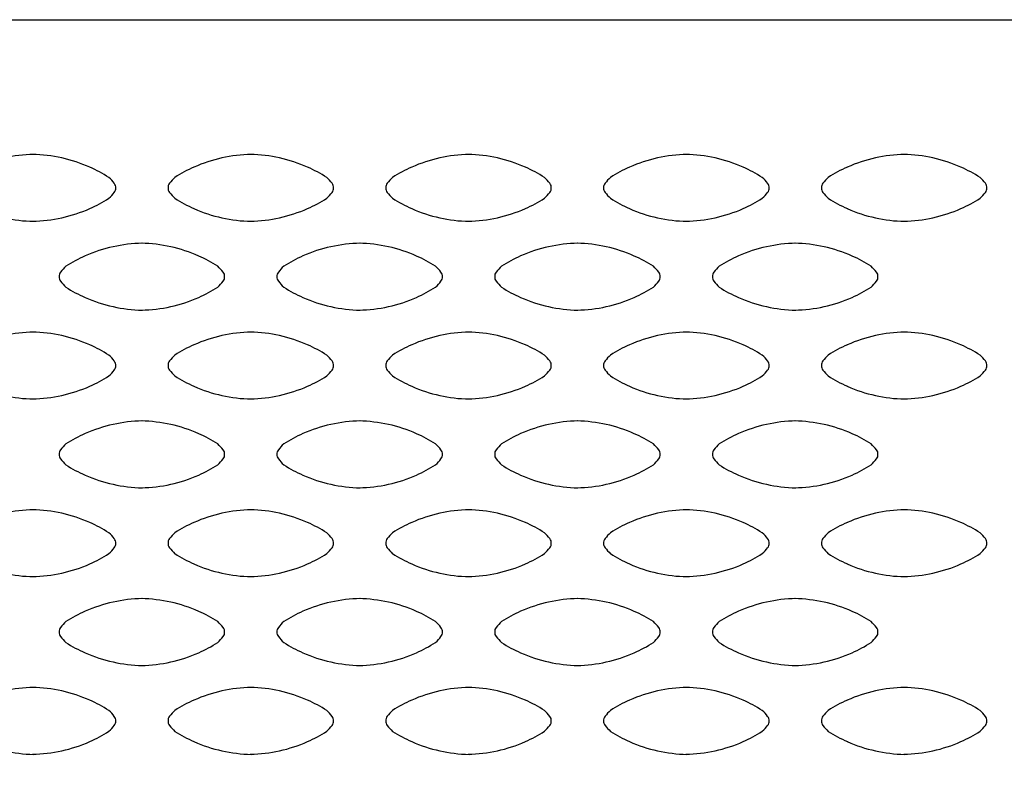
# Model space of a CAD drawing. Extents: x 0 to 1350, y -57 to 1950.
# Drawn here: x 575 to 622, y 359 to 394 of the extents above; entities that cross this region are included whole.
import ezdxf

# ---------------------------------------------------------------- set-up
doc = ezdxf.new("R2010")
doc.units = 0
doc.header["$LTSCALE"] = 38.1
doc.layers.add('DATA', color=7, linetype='CONTINUOUS')

msp = doc.modelspace()

# ---------------------------------------------------------------- linework, layer by layer
at = {"layer": 'DATA', "color": 7, "linetype": 'CONTINUOUS'}
msp.add_lwpolyline([(175, 394.043), (657.5, 394.043), (657.5, 262.043), (175, 262.043)], close=True, dxfattribs=at)
for centre, radius, start, end in [((576.068, 380.61), 7.066, 91.1828, 113.8375), ((575.732, 380.608), 7.066, 66.1625, 88.8172), ((586.368, 380.61), 7.066, 91.1828, 113.8375), ((586.032, 380.608), 7.066, 66.1625, 88.8172), ((596.668, 380.61), 7.066, 91.1828, 113.8375), ((596.332, 380.608), 7.066, 66.1625, 88.8172), ((606.968, 380.61), 7.066, 91.1828, 113.8375), ((606.632, 380.608), 7.066, 66.1625, 88.8172), ((617.268, 380.61), 7.066, 91.1828, 113.8375), ((616.932, 380.608), 7.066, 66.1625, 88.8172), ((576.031, 381.235), 6.371, 57.1113, 66.3483), ((586.069, 381.237), 6.371, 113.6517, 122.8887), ((586.331, 381.235), 6.371, 57.1113, 66.3483), ((596.369, 381.237), 6.371, 113.6517, 122.8887), ((596.631, 381.235), 6.371, 57.1113, 66.3483), ((606.669, 381.237), 6.371, 113.6517, 122.8887), ((606.931, 381.235), 6.371, 57.1113, 66.3483), ((616.969, 381.237), 6.371, 113.6517, 122.8887), ((617.231, 381.235), 6.371, 57.1113, 66.3483), ((577.538, 384.56), 2.814, 38.4016, 46.0327), ((584.562, 384.562), 2.814, 133.9673, 141.5984), ((587.838, 384.56), 2.814, 38.4016, 46.0327), ((594.862, 384.562), 2.814, 133.9673, 141.5984), ((598.138, 384.56), 2.814, 38.4016, 46.0327), ((605.162, 384.562), 2.814, 133.9673, 141.5984), ((608.438, 384.56), 2.814, 38.4016, 46.0327), ((615.462, 384.562), 2.814, 133.9673, 141.5984), ((618.738, 384.56), 2.814, 38.4016, 46.0327), ((579.52, 386.115), 0.295, 354.8768, 40.8246), ((579.52, 386.072), 0.295, 319.1754, 5.1232), ((582.58, 386.117), 0.295, 139.1754, 185.1232), ((582.58, 386.069), 0.295, 174.8768, 220.8246), ((589.82, 386.115), 0.295, 354.8768, 40.8246), ((589.82, 386.072), 0.295, 319.1754, 5.1232), ((592.88, 386.117), 0.295, 139.1754, 185.1232), ((592.88, 386.069), 0.295, 174.8768, 220.8246), ((600.12, 386.115), 0.295, 354.8768, 40.8246), ((600.12, 386.072), 0.295, 319.1754, 5.1232), ((603.18, 386.117), 0.295, 139.1754, 185.1232), ((603.18, 386.069), 0.295, 174.8768, 220.8246), ((610.42, 386.115), 0.295, 354.8768, 40.8246), ((610.42, 386.072), 0.295, 319.1754, 5.1232), ((613.48, 386.117), 0.295, 139.1754, 185.1232), ((613.48, 386.069), 0.295, 174.8768, 220.8246), ((620.72, 386.115), 0.295, 354.8768, 40.8246), ((620.72, 386.072), 0.295, 319.1754, 5.1232), ((576.031, 390.951), 6.371, 293.6517, 302.8887), ((577.538, 387.627), 2.814, 313.9673, 321.5984), ((584.562, 387.624), 2.814, 218.4016, 226.0327), ((586.069, 390.949), 6.371, 237.1113, 246.3483), ((586.331, 390.951), 6.371, 293.6517, 302.8887), ((587.838, 387.627), 2.814, 313.9673, 321.5984), ((594.862, 387.624), 2.814, 218.4016, 226.0327), ((596.369, 390.949), 6.371, 237.1113, 246.3483), ((596.631, 390.951), 6.371, 293.6517, 302.8887), ((598.138, 387.627), 2.814, 313.9673, 321.5984), ((605.162, 387.624), 2.814, 218.4016, 226.0327), ((606.669, 390.949), 6.371, 237.1113, 246.3483), ((606.931, 390.951), 6.371, 293.6517, 302.8887), ((608.438, 387.627), 2.814, 313.9673, 321.5984), ((615.462, 387.624), 2.814, 218.4016, 226.0327), ((616.969, 390.949), 6.371, 237.1113, 246.3483), ((617.231, 390.951), 6.371, 293.6517, 302.8887), ((618.738, 387.627), 2.814, 313.9673, 321.5984), ((576.068, 391.576), 7.066, 246.1625, 268.8172), ((575.732, 391.578), 7.066, 271.1828, 293.8375), ((586.368, 391.576), 7.066, 246.1625, 268.8172), ((586.032, 391.578), 7.066, 271.1828, 293.8375), ((596.668, 391.576), 7.066, 246.1625, 268.8172), ((596.332, 391.578), 7.066, 271.1828, 293.8375), ((606.968, 391.576), 7.066, 246.1625, 268.8172), ((606.632, 391.578), 7.066, 271.1828, 293.8375), ((617.268, 391.576), 7.066, 246.1625, 268.8172), ((616.932, 391.578), 7.066, 271.1828, 293.8375), ((581.218, 376.41), 7.066, 91.1828, 113.8375), ((580.882, 376.408), 7.066, 66.1625, 88.8172), ((591.518, 376.41), 7.066, 91.1828, 113.8375), ((591.182, 376.408), 7.066, 66.1625, 88.8172), ((601.818, 376.41), 7.066, 91.1828, 113.8375), ((601.482, 376.408), 7.066, 66.1625, 88.8172), ((612.118, 376.41), 7.066, 91.1828, 113.8375), ((611.782, 376.408), 7.066, 66.1625, 88.8172), ((580.918, 377.037), 6.371, 113.6517, 122.8887), ((581.181, 377.035), 6.371, 57.1113, 66.3483), ((591.218, 377.037), 6.371, 113.6517, 122.8887), ((591.481, 377.035), 6.371, 57.1113, 66.3483), ((601.518, 377.037), 6.371, 113.6517, 122.8887), ((601.781, 377.035), 6.371, 57.1113, 66.3483), ((611.818, 377.037), 6.371, 113.6517, 122.8887), ((612.081, 377.035), 6.371, 57.1113, 66.3483), ((579.412, 380.362), 2.814, 133.9673, 141.5984), ((582.688, 380.36), 2.814, 38.4016, 46.0327), ((589.712, 380.362), 2.814, 133.9673, 141.5984), ((592.988, 380.36), 2.814, 38.4016, 46.0327), ((600.012, 380.362), 2.814, 133.9673, 141.5984), ((603.288, 380.36), 2.814, 38.4016, 46.0327), ((610.312, 380.362), 2.814, 133.9673, 141.5984), ((613.588, 380.36), 2.814, 38.4016, 46.0327), ((577.43, 381.917), 0.295, 139.1754, 185.1232), ((577.43, 381.869), 0.295, 174.8768, 220.8246), ((584.669, 381.915), 0.295, 354.8768, 40.8246), ((584.669, 381.872), 0.295, 319.1754, 5.1232), ((587.73, 381.917), 0.295, 139.1754, 185.1232), ((587.73, 381.869), 0.295, 174.8768, 220.8246), ((594.969, 381.915), 0.295, 354.8768, 40.8246), ((594.969, 381.872), 0.295, 319.1754, 5.1232), ((598.03, 381.917), 0.295, 139.1754, 185.1232), ((598.03, 381.869), 0.295, 174.8768, 220.8246), ((605.269, 381.915), 0.295, 354.8768, 40.8246), ((605.269, 381.872), 0.295, 319.1754, 5.1232), ((608.33, 381.917), 0.295, 139.1754, 185.1232), ((608.33, 381.869), 0.295, 174.8768, 220.8246), ((615.569, 381.915), 0.295, 354.8768, 40.8246), ((615.569, 381.872), 0.295, 319.1754, 5.1232), ((579.412, 383.424), 2.814, 218.4016, 226.0327), ((580.918, 386.749), 6.371, 237.1113, 246.3483), ((581.181, 386.751), 6.371, 293.6517, 302.8887), ((582.688, 383.427), 2.814, 313.9673, 321.5984), ((589.712, 383.424), 2.814, 218.4016, 226.0327), ((591.218, 386.749), 6.371, 237.1113, 246.3483), ((591.481, 386.751), 6.371, 293.6517, 302.8887), ((592.988, 383.427), 2.814, 313.9673, 321.5984), ((600.012, 383.424), 2.814, 218.4016, 226.0327), ((601.518, 386.749), 6.371, 237.1113, 246.3483), ((601.781, 386.751), 6.371, 293.6517, 302.8887), ((603.288, 383.427), 2.814, 313.9673, 321.5984), ((610.312, 383.424), 2.814, 218.4016, 226.0327), ((611.818, 386.749), 6.371, 237.1113, 246.3483), ((612.081, 386.751), 6.371, 293.6517, 302.8887), ((613.588, 383.427), 2.814, 313.9673, 321.5984), ((581.218, 387.376), 7.066, 246.1625, 268.8172), ((580.882, 387.378), 7.066, 271.1828, 293.8375), ((591.518, 387.376), 7.066, 246.1625, 268.8172), ((591.182, 387.378), 7.066, 271.1828, 293.8375), ((601.818, 387.376), 7.066, 246.1625, 268.8172), ((601.482, 387.378), 7.066, 271.1828, 293.8375), ((612.118, 387.376), 7.066, 246.1625, 268.8172), ((611.782, 387.378), 7.066, 271.1828, 293.8375), ((576.068, 372.21), 7.066, 91.1828, 113.8375), ((575.732, 372.208), 7.066, 66.1625, 88.8172), ((586.368, 372.21), 7.066, 91.1828, 113.8375), ((586.032, 372.208), 7.066, 66.1625, 88.8172), ((596.668, 372.21), 7.066, 91.1828, 113.8375), ((596.332, 372.208), 7.066, 66.1625, 88.8172), ((606.968, 372.21), 7.066, 91.1828, 113.8375), ((606.632, 372.208), 7.066, 66.1625, 88.8172), ((617.268, 372.21), 7.066, 91.1828, 113.8375), ((616.932, 372.208), 7.066, 66.1625, 88.8172), ((576.031, 372.835), 6.371, 57.1113, 66.3483), ((586.069, 372.837), 6.371, 113.6517, 122.8887), ((586.331, 372.835), 6.371, 57.1113, 66.3483), ((596.369, 372.837), 6.371, 113.6517, 122.8887), ((596.631, 372.835), 6.371, 57.1113, 66.3483), ((606.669, 372.837), 6.371, 113.6517, 122.8887), ((606.931, 372.835), 6.371, 57.1113, 66.3483), ((616.969, 372.837), 6.371, 113.6517, 122.8887), ((617.231, 372.835), 6.371, 57.1113, 66.3483), ((577.538, 376.16), 2.814, 38.4016, 46.0327), ((584.562, 376.162), 2.814, 133.9673, 141.5984), ((587.838, 376.16), 2.814, 38.4016, 46.0327), ((594.862, 376.162), 2.814, 133.9673, 141.5984), ((598.138, 376.16), 2.814, 38.4016, 46.0327), ((605.162, 376.162), 2.814, 133.9673, 141.5984), ((608.438, 376.16), 2.814, 38.4016, 46.0327), ((615.462, 376.162), 2.814, 133.9673, 141.5984), ((618.738, 376.16), 2.814, 38.4016, 46.0327), ((579.52, 377.715), 0.295, 354.8768, 40.8246), ((579.52, 377.672), 0.295, 319.1754, 5.1232), ((582.58, 377.717), 0.295, 139.1754, 185.1232), ((582.58, 377.669), 0.295, 174.8768, 220.8246), ((589.82, 377.715), 0.295, 354.8768, 40.8246), ((589.82, 377.672), 0.295, 319.1754, 5.1232), ((592.88, 377.717), 0.295, 139.1754, 185.1232), ((592.88, 377.669), 0.295, 174.8768, 220.8246), ((600.12, 377.715), 0.295, 354.8768, 40.8246), ((600.12, 377.672), 0.295, 319.1754, 5.1232), ((603.18, 377.717), 0.295, 139.1754, 185.1232), ((603.18, 377.669), 0.295, 174.8768, 220.8246), ((610.42, 377.715), 0.295, 354.8768, 40.8246), ((610.42, 377.672), 0.295, 319.1754, 5.1232), ((613.48, 377.717), 0.295, 139.1754, 185.1232), ((613.48, 377.669), 0.295, 174.8768, 220.8246), ((620.72, 377.715), 0.295, 354.8768, 40.8246), ((620.72, 377.672), 0.295, 319.1754, 5.1232), ((576.031, 382.551), 6.371, 293.6517, 302.8887), ((577.538, 379.227), 2.814, 313.9673, 321.5984), ((584.562, 379.224), 2.814, 218.4016, 226.0327), ((586.069, 382.549), 6.371, 237.1113, 246.3483), ((586.331, 382.551), 6.371, 293.6517, 302.8887), ((587.838, 379.227), 2.814, 313.9673, 321.5984), ((594.862, 379.224), 2.814, 218.4016, 226.0327), ((596.369, 382.549), 6.371, 237.1113, 246.3483), ((596.631, 382.551), 6.371, 293.6517, 302.8887), ((598.138, 379.227), 2.814, 313.9673, 321.5984), ((605.162, 379.224), 2.814, 218.4016, 226.0327), ((606.669, 382.549), 6.371, 237.1113, 246.3483), ((606.931, 382.551), 6.371, 293.6517, 302.8887), ((608.438, 379.227), 2.814, 313.9673, 321.5984), ((615.462, 379.224), 2.814, 218.4016, 226.0327), ((616.969, 382.549), 6.371, 237.1113, 246.3483), ((617.231, 382.551), 6.371, 293.6517, 302.8887), ((618.738, 379.227), 2.814, 313.9673, 321.5984), ((576.068, 383.176), 7.066, 246.1625, 268.8172), ((575.732, 383.178), 7.066, 271.1828, 293.8375), ((586.368, 383.176), 7.066, 246.1625, 268.8172), ((586.032, 383.178), 7.066, 271.1828, 293.8375), ((596.668, 383.176), 7.066, 246.1625, 268.8172), ((596.332, 383.178), 7.066, 271.1828, 293.8375), ((606.968, 383.176), 7.066, 246.1625, 268.8172), ((606.632, 383.178), 7.066, 271.1828, 293.8375), ((617.268, 383.176), 7.066, 246.1625, 268.8172), ((616.932, 383.178), 7.066, 271.1828, 293.8375), ((581.218, 368.01), 7.066, 91.1828, 113.8375), ((580.882, 368.008), 7.066, 66.1625, 88.8172), ((591.518, 368.01), 7.066, 91.1828, 113.8375), ((591.182, 368.008), 7.066, 66.1625, 88.8172), ((601.818, 368.01), 7.066, 91.1828, 113.8375), ((601.482, 368.008), 7.066, 66.1625, 88.8172), ((612.118, 368.01), 7.066, 91.1828, 113.8375), ((611.782, 368.008), 7.066, 66.1625, 88.8172), ((580.918, 368.637), 6.371, 113.6517, 122.8887), ((581.181, 368.635), 6.371, 57.1113, 66.3483), ((591.218, 368.637), 6.371, 113.6517, 122.8887), ((591.481, 368.635), 6.371, 57.1113, 66.3483), ((601.518, 368.637), 6.371, 113.6517, 122.8887), ((601.781, 368.635), 6.371, 57.1113, 66.3483), ((611.818, 368.637), 6.371, 113.6517, 122.8887), ((612.081, 368.635), 6.371, 57.1113, 66.3483), ((579.412, 371.962), 2.814, 133.9673, 141.5984), ((582.688, 371.96), 2.814, 38.4016, 46.0327), ((589.712, 371.962), 2.814, 133.9673, 141.5984), ((592.988, 371.96), 2.814, 38.4016, 46.0327), ((600.012, 371.962), 2.814, 133.9673, 141.5984), ((603.288, 371.96), 2.814, 38.4016, 46.0327), ((610.312, 371.962), 2.814, 133.9673, 141.5984), ((613.588, 371.96), 2.814, 38.4016, 46.0327), ((577.43, 373.517), 0.295, 139.1754, 185.1232), ((577.43, 373.469), 0.295, 174.8768, 220.8246), ((584.669, 373.515), 0.295, 354.8768, 40.8246), ((584.669, 373.472), 0.295, 319.1754, 5.1232), ((587.73, 373.517), 0.295, 139.1754, 185.1232), ((587.73, 373.469), 0.295, 174.8768, 220.8246), ((594.969, 373.515), 0.295, 354.8768, 40.8246), ((594.969, 373.472), 0.295, 319.1754, 5.1232), ((598.03, 373.517), 0.295, 139.1754, 185.1232), ((598.03, 373.469), 0.295, 174.8768, 220.8246), ((605.269, 373.515), 0.295, 354.8768, 40.8246), ((605.269, 373.472), 0.295, 319.1754, 5.1232), ((608.33, 373.517), 0.295, 139.1754, 185.1232), ((608.33, 373.469), 0.295, 174.8768, 220.8246), ((615.569, 373.515), 0.295, 354.8768, 40.8246), ((615.569, 373.472), 0.295, 319.1754, 5.1232), ((579.412, 375.024), 2.814, 218.4016, 226.0327), ((580.918, 378.349), 6.371, 237.1113, 246.3483), ((581.181, 378.351), 6.371, 293.6517, 302.8887), ((582.688, 375.027), 2.814, 313.9673, 321.5984), ((589.712, 375.024), 2.814, 218.4016, 226.0327), ((591.218, 378.349), 6.371, 237.1113, 246.3483), ((591.481, 378.351), 6.371, 293.6517, 302.8887), ((592.988, 375.027), 2.814, 313.9673, 321.5984), ((600.012, 375.024), 2.814, 218.4016, 226.0327), ((601.518, 378.349), 6.371, 237.1113, 246.3483), ((601.781, 378.351), 6.371, 293.6517, 302.8887), ((603.288, 375.027), 2.814, 313.9673, 321.5984), ((610.312, 375.024), 2.814, 218.4016, 226.0327), ((611.818, 378.349), 6.371, 237.1113, 246.3483), ((612.081, 378.351), 6.371, 293.6517, 302.8887), ((613.588, 375.027), 2.814, 313.9673, 321.5984), ((581.218, 378.976), 7.066, 246.1625, 268.8172), ((580.882, 378.978), 7.066, 271.1828, 293.8375), ((591.518, 378.976), 7.066, 246.1625, 268.8172), ((591.182, 378.978), 7.066, 271.1828, 293.8375), ((601.818, 378.976), 7.066, 246.1625, 268.8172), ((601.482, 378.978), 7.066, 271.1828, 293.8375), ((612.118, 378.976), 7.066, 246.1625, 268.8172), ((611.782, 378.978), 7.066, 271.1828, 293.8375), ((576.068, 363.81), 7.066, 91.1828, 113.8375), ((575.732, 363.808), 7.066, 66.1625, 88.8172), ((586.368, 363.81), 7.066, 91.1828, 113.8375), ((586.032, 363.808), 7.066, 66.1625, 88.8172), ((596.668, 363.81), 7.066, 91.1828, 113.8375), ((596.332, 363.808), 7.066, 66.1625, 88.8172), ((606.968, 363.81), 7.066, 91.1828, 113.8375), ((606.632, 363.808), 7.066, 66.1625, 88.8172), ((617.268, 363.81), 7.066, 91.1828, 113.8375), ((616.932, 363.808), 7.066, 66.1625, 88.8172), ((576.031, 364.435), 6.371, 57.1113, 66.3483), ((586.069, 364.437), 6.371, 113.6517, 122.8887), ((586.331, 364.435), 6.371, 57.1113, 66.3483), ((596.369, 364.437), 6.371, 113.6517, 122.8887), ((596.631, 364.435), 6.371, 57.1113, 66.3483), ((606.669, 364.437), 6.371, 113.6517, 122.8887), ((606.931, 364.435), 6.371, 57.1113, 66.3483), ((616.969, 364.437), 6.371, 113.6517, 122.8887), ((617.231, 364.435), 6.371, 57.1113, 66.3483), ((577.538, 367.76), 2.814, 38.4016, 46.0327), ((584.562, 367.762), 2.814, 133.9673, 141.5984), ((587.838, 367.76), 2.814, 38.4016, 46.0327), ((594.862, 367.762), 2.814, 133.9673, 141.5984), ((598.138, 367.76), 2.814, 38.4016, 46.0327), ((605.162, 367.762), 2.814, 133.9673, 141.5984), ((608.438, 367.76), 2.814, 38.4016, 46.0327), ((615.462, 367.762), 2.814, 133.9673, 141.5984), ((618.738, 367.76), 2.814, 38.4016, 46.0327), ((579.52, 369.315), 0.295, 354.8768, 40.8246), ((579.52, 369.272), 0.295, 319.1754, 5.1232), ((582.58, 369.317), 0.295, 139.1754, 185.1232), ((582.58, 369.269), 0.295, 174.8768, 220.8246), ((589.82, 369.315), 0.295, 354.8768, 40.8246), ((589.82, 369.272), 0.295, 319.1754, 5.1232), ((592.88, 369.317), 0.295, 139.1754, 185.1232), ((592.88, 369.269), 0.295, 174.8768, 220.8246), ((600.12, 369.315), 0.295, 354.8768, 40.8246), ((600.12, 369.272), 0.295, 319.1754, 5.1232), ((603.18, 369.317), 0.295, 139.1754, 185.1232), ((603.18, 369.269), 0.295, 174.8768, 220.8246), ((610.42, 369.315), 0.295, 354.8768, 40.8246), ((610.42, 369.272), 0.295, 319.1754, 5.1232), ((613.48, 369.317), 0.295, 139.1754, 185.1232), ((613.48, 369.269), 0.295, 174.8768, 220.8246), ((620.72, 369.315), 0.295, 354.8768, 40.8246), ((620.72, 369.272), 0.295, 319.1754, 5.1232), ((576.031, 374.151), 6.371, 293.6517, 302.8887), ((577.538, 370.827), 2.814, 313.9673, 321.5984), ((584.562, 370.824), 2.814, 218.4016, 226.0327), ((586.331, 374.151), 6.371, 293.6517, 302.8887), ((587.838, 370.827), 2.814, 313.9673, 321.5984), ((594.862, 370.824), 2.814, 218.4016, 226.0327), ((596.631, 374.151), 6.371, 293.6517, 302.8887), ((598.138, 370.827), 2.814, 313.9673, 321.5984), ((605.162, 370.824), 2.814, 218.4016, 226.0327), ((606.931, 374.151), 6.371, 293.6517, 302.8887), ((608.438, 370.827), 2.814, 313.9673, 321.5984), ((615.462, 370.824), 2.814, 218.4016, 226.0327), ((617.231, 374.151), 6.371, 293.6517, 302.8887), ((618.738, 370.827), 2.814, 313.9673, 321.5984), ((586.069, 374.149), 6.371, 237.1113, 246.3483), ((596.369, 374.149), 6.371, 237.1113, 246.3483), ((606.669, 374.149), 6.371, 237.1113, 246.3483), ((616.969, 374.149), 6.371, 237.1113, 246.3483), ((576.068, 374.776), 7.066, 246.1625, 268.8172), ((575.732, 374.778), 7.066, 271.1828, 293.8375), ((586.368, 374.776), 7.066, 246.1625, 268.8172), ((586.032, 374.778), 7.066, 271.1828, 293.8375), ((596.668, 374.776), 7.066, 246.1625, 268.8172), ((596.332, 374.778), 7.066, 271.1828, 293.8375), ((606.968, 374.776), 7.066, 246.1625, 268.8172), ((606.632, 374.778), 7.066, 271.1828, 293.8375), ((617.268, 374.776), 7.066, 246.1625, 268.8172), ((616.932, 374.778), 7.066, 271.1828, 293.8375), ((581.218, 359.61), 7.066, 91.1828, 113.8375), ((580.882, 359.608), 7.066, 66.1625, 88.8172), ((591.518, 359.61), 7.066, 91.1828, 113.8375), ((591.182, 359.608), 7.066, 66.1625, 88.8172), ((601.818, 359.61), 7.066, 91.1828, 113.8375), ((601.482, 359.608), 7.066, 66.1625, 88.8172), ((612.118, 359.61), 7.066, 91.1828, 113.8375), ((611.782, 359.608), 7.066, 66.1625, 88.8172), ((580.918, 360.237), 6.371, 113.6517, 122.8887), ((581.181, 360.235), 6.371, 57.1113, 66.3483), ((591.218, 360.237), 6.371, 113.6517, 122.8887), ((591.481, 360.235), 6.371, 57.1113, 66.3483), ((601.518, 360.237), 6.371, 113.6517, 122.8887), ((601.781, 360.235), 6.371, 57.1113, 66.3483), ((611.818, 360.237), 6.371, 113.6517, 122.8887), ((612.081, 360.235), 6.371, 57.1113, 66.3483), ((579.412, 363.562), 2.814, 133.9673, 141.5984), ((582.688, 363.56), 2.814, 38.4016, 46.0327), ((589.712, 363.562), 2.814, 133.9673, 141.5984), ((592.988, 363.56), 2.814, 38.4016, 46.0327), ((600.012, 363.562), 2.814, 133.9673, 141.5984), ((603.288, 363.56), 2.814, 38.4016, 46.0327), ((610.312, 363.562), 2.814, 133.9673, 141.5984), ((613.588, 363.56), 2.814, 38.4016, 46.0327), ((577.43, 365.117), 0.295, 139.1754, 185.1232), ((577.43, 365.069), 0.295, 174.8768, 220.8246), ((584.669, 365.115), 0.295, 354.8768, 40.8246), ((584.669, 365.072), 0.295, 319.1754, 5.1232), ((587.73, 365.117), 0.295, 139.1754, 185.1232), ((587.73, 365.069), 0.295, 174.8768, 220.8246), ((594.969, 365.115), 0.295, 354.8768, 40.8246), ((594.969, 365.072), 0.295, 319.1754, 5.1232), ((598.03, 365.117), 0.295, 139.1754, 185.1232), ((598.03, 365.069), 0.295, 174.8768, 220.8246), ((605.269, 365.115), 0.295, 354.8768, 40.8246), ((605.269, 365.072), 0.295, 319.1754, 5.1232), ((608.33, 365.117), 0.295, 139.1754, 185.1232), ((608.33, 365.069), 0.295, 174.8768, 220.8246), ((615.569, 365.115), 0.295, 354.8768, 40.8246), ((615.569, 365.072), 0.295, 319.1754, 5.1232), ((579.412, 366.624), 2.814, 218.4016, 226.0327), ((582.688, 366.627), 2.814, 313.9673, 321.5984), ((589.712, 366.624), 2.814, 218.4016, 226.0327), ((592.988, 366.627), 2.814, 313.9673, 321.5984), ((600.012, 366.624), 2.814, 218.4016, 226.0327), ((603.288, 366.627), 2.814, 313.9673, 321.5984), ((610.312, 366.624), 2.814, 218.4016, 226.0327), ((613.588, 366.627), 2.814, 313.9673, 321.5984), ((580.918, 369.949), 6.371, 237.1113, 246.3483), ((581.181, 369.951), 6.371, 293.6517, 302.8887), ((591.218, 369.949), 6.371, 237.1113, 246.3483), ((591.481, 369.951), 6.371, 293.6517, 302.8887), ((601.518, 369.949), 6.371, 237.1113, 246.3483), ((601.781, 369.951), 6.371, 293.6517, 302.8887), ((611.818, 369.949), 6.371, 237.1113, 246.3483), ((612.081, 369.951), 6.371, 293.6517, 302.8887), ((581.218, 370.576), 7.066, 246.1625, 268.8172), ((580.882, 370.578), 7.066, 271.1828, 293.8375), ((591.518, 370.576), 7.066, 246.1625, 268.8172), ((591.182, 370.578), 7.066, 271.1828, 293.8375), ((601.818, 370.576), 7.066, 246.1625, 268.8172), ((601.482, 370.578), 7.066, 271.1828, 293.8375), ((612.118, 370.576), 7.066, 246.1625, 268.8172), ((611.782, 370.578), 7.066, 271.1828, 293.8375), ((576.068, 355.41), 7.066, 91.1828, 113.8375), ((575.732, 355.408), 7.066, 66.1625, 88.8172), ((586.368, 355.41), 7.066, 91.1828, 113.8375), ((586.032, 355.408), 7.066, 66.1625, 88.8172), ((596.668, 355.41), 7.066, 91.1828, 113.8375), ((596.332, 355.408), 7.066, 66.1625, 88.8172), ((606.968, 355.41), 7.066, 91.1828, 113.8375), ((606.632, 355.408), 7.066, 66.1625, 88.8172), ((617.268, 355.41), 7.066, 91.1828, 113.8375), ((616.932, 355.408), 7.066, 66.1625, 88.8172), ((576.031, 356.035), 6.371, 57.1113, 66.3483), ((586.069, 356.037), 6.371, 113.6517, 122.8887), ((586.331, 356.035), 6.371, 57.1113, 66.3483), ((596.369, 356.037), 6.371, 113.6517, 122.8887), ((596.631, 356.035), 6.371, 57.1113, 66.3483), ((606.669, 356.037), 6.371, 113.6517, 122.8887), ((606.931, 356.035), 6.371, 57.1113, 66.3483), ((616.969, 356.037), 6.371, 113.6517, 122.8887), ((617.231, 356.035), 6.371, 57.1113, 66.3483), ((577.538, 359.36), 2.814, 38.4016, 46.0327), ((584.562, 359.362), 2.814, 133.9673, 141.5984), ((587.838, 359.36), 2.814, 38.4016, 46.0327), ((594.862, 359.362), 2.814, 133.9673, 141.5984), ((598.138, 359.36), 2.814, 38.4016, 46.0327), ((605.162, 359.362), 2.814, 133.9673, 141.5984), ((608.438, 359.36), 2.814, 38.4016, 46.0327), ((615.462, 359.362), 2.814, 133.9673, 141.5984), ((618.738, 359.36), 2.814, 38.4016, 46.0327), ((579.52, 360.915), 0.295, 354.8768, 40.8246), ((579.52, 360.872), 0.295, 319.1754, 5.1232), ((582.58, 360.917), 0.295, 139.1754, 185.1232), ((582.58, 360.869), 0.295, 174.8768, 220.8246), ((589.82, 360.915), 0.295, 354.8768, 40.8246), ((589.82, 360.872), 0.295, 319.1754, 5.1232), ((592.88, 360.917), 0.295, 139.1754, 185.1232), ((592.88, 360.869), 0.295, 174.8768, 220.8246), ((600.12, 360.915), 0.295, 354.8768, 40.8246), ((600.12, 360.872), 0.295, 319.1754, 5.1232), ((603.18, 360.917), 0.295, 139.1754, 185.1232), ((603.18, 360.869), 0.295, 174.8768, 220.8246), ((610.42, 360.915), 0.295, 354.8768, 40.8246), ((610.42, 360.872), 0.295, 319.1754, 5.1232), ((613.48, 360.917), 0.295, 139.1754, 185.1232), ((613.48, 360.869), 0.295, 174.8768, 220.8246), ((620.72, 360.915), 0.295, 354.8768, 40.8246), ((620.72, 360.872), 0.295, 319.1754, 5.1232), ((577.538, 362.427), 2.814, 313.9673, 321.5984), ((584.562, 362.424), 2.814, 218.4016, 226.0327), ((587.838, 362.427), 2.814, 313.9673, 321.5984), ((594.862, 362.424), 2.814, 218.4016, 226.0327), ((598.138, 362.427), 2.814, 313.9673, 321.5984), ((605.162, 362.424), 2.814, 218.4016, 226.0327), ((608.438, 362.427), 2.814, 313.9673, 321.5984), ((615.462, 362.424), 2.814, 218.4016, 226.0327), ((618.738, 362.427), 2.814, 313.9673, 321.5984), ((576.031, 365.751), 6.371, 293.6517, 302.8887), ((586.069, 365.749), 6.371, 237.1113, 246.3483), ((586.331, 365.751), 6.371, 293.6517, 302.8887), ((596.369, 365.749), 6.371, 237.1113, 246.3483), ((596.631, 365.751), 6.371, 293.6517, 302.8887), ((606.669, 365.749), 6.371, 237.1113, 246.3483), ((606.931, 365.751), 6.371, 293.6517, 302.8887), ((616.969, 365.749), 6.371, 237.1113, 246.3483), ((617.231, 365.751), 6.371, 293.6517, 302.8887), ((576.068, 366.376), 7.066, 246.1625, 268.8172), ((575.732, 366.378), 7.066, 271.1828, 293.8375), ((586.368, 366.376), 7.066, 246.1625, 268.8172), ((586.032, 366.378), 7.066, 271.1828, 293.8375), ((596.668, 366.376), 7.066, 246.1625, 268.8172), ((596.332, 366.378), 7.066, 271.1828, 293.8375), ((606.968, 366.376), 7.066, 246.1625, 268.8172), ((606.632, 366.378), 7.066, 271.1828, 293.8375), ((617.268, 366.376), 7.066, 246.1625, 268.8172), ((616.932, 366.378), 7.066, 271.1828, 293.8375)]:
    msp.add_arc(centre, radius, start, end, dxfattribs=at)

doc.saveas('drawing.dxf')
